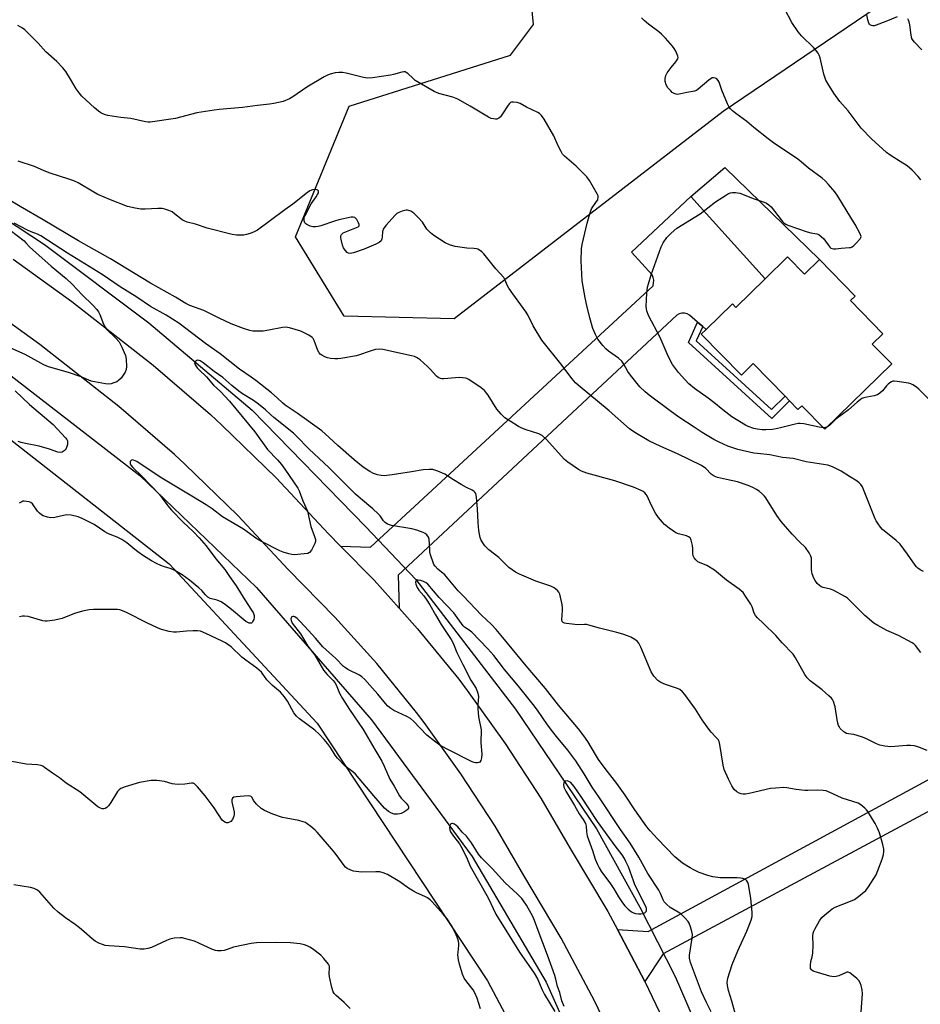
# Model space of a CAD drawing. Units: inches. Extents: x 1273766 to 1279766, y 549450 to 553451.
# Drawn here: x 1275984 to 1276336, y 552009 to 552394 of the extents above; entities that cross this region are included whole.
import ezdxf

# ---------------------------------------------------------------- set-up
doc = ezdxf.new("R2010")
doc.units = ezdxf.units.IN
doc.header["$MEASUREMENT"] = 0
for name, color, linetype in [('BLDG-Footprint', 5, 'Continuous'), ('CULTRL-Pad', 6, 'Continuous'), ('HYDRO-Canal', 164, 'Continuous'), ('HYDRO-Hidden Single Line Stream', 5, 'Continuous'), ('NTRL-Trees', 3, 'Continuous'), ('TRANS-Driveway', 251, 'Continuous'), ('TRANS-Non Street Sidewalk', 7, 'Continuous'), ('TRANS-Road', 130, 'Continuous'), ('Undefined', 1, 'Continuous')]:
    doc.layers.add(name, color=color, linetype=linetype)

msp = doc.modelspace()

# ---------------------------------------------------------------- linework, layer by layer
at = {"layer": 'BLDG-Footprint', "elevation": 516.81}
msp.add_lwpolyline([(1276284.37, 552301.43), (1276290.95, 552294.69), (1276296.81, 552300.42), (1276310.78, 552286.14), (1276308.95, 552284.36), (1276321.59, 552271.43), (1276317.47, 552267.4), (1276325.06, 552259.64), (1276298.92, 552234.08), (1276289.93, 552243.27), (1276288.43, 552241.8), (1276285.15, 552245.16), (1276283.37, 552246.97), (1276270.91, 552259.72), (1276266.31, 552255.22), (1276250.64, 552271.25), (1276252.49, 552273.06), (1276262.78, 552283.12), (1276264.18, 552281.69), (1276275.58, 552292.84)], close=True, dxfattribs=at)
at = {"layer": 'CULTRL-Pad'}
msp.add_lwpolyline([(1276259.82, 552336.49), (1276296.82, 552300.42), (1276290.95, 552294.69), (1276284.37, 552301.43), (1276275.58, 552292.84), (1276246.57, 552325.07)], close=True, dxfattribs=at)
at = {"layer": 'HYDRO-Canal'}
for points in [[(1275356.5, 552369.41), (1275359.9, 552376.53), (1275366.88, 552379.84), (1275394.23, 552382.91), (1275453.48, 552385.2), (1275513.65, 552386.19), (1275597.77, 552386.15), (1275644.76, 552384.08), (1275709.69, 552374.59), (1275775.79, 552355.84), (1275853.2, 552329.48), (1275918.92, 552294.78), (1275978.08, 552257.23), (1276031.16, 552215.94), (1276076.79, 552172.21), (1276121.79, 552120.48), (1276161.12, 552067)], [(1275951.41, 552334.16), (1275993.89, 552306.27), (1276034.69, 552275.66), (1276075.16, 552241.51), (1276119.52, 552195.96)], [(1276139.11, 552175.26), (1276178.06, 552124.57), (1276209.62, 552077.81), (1276226.67, 552047.2)], [(1276161.12, 552067), (1276190.04, 552017.89), (1276213.51, 551965.04), (1276234.42, 551905.36), (1276250.68, 551855.07)], [(1276240.49, 552020.12), (1276257.84, 551979.66), (1276273.65, 551938.63), (1276285.86, 551896.45)]]:
    msp.add_lwpolyline(points, dxfattribs=at)
at = {"layer": 'HYDRO-Hidden Single Line Stream'}
for p, q in [((1276119.52, 552195.96), (1276139.11, 552175.26)), ((1276226.67, 552047.2), (1276240.49, 552020.12))]:
    msp.add_line(p, q, dxfattribs=at)
at = {"layer": 'NTRL-Trees'}
for points in [[(1276363.43, 552429.09), (1276259.23, 552358.35), (1276154.07, 552277.23), (1276111.01, 552278.23), (1276091.98, 552309.28), (1276113.01, 552360.35), (1276176.1, 552380.38), (1276185.12, 552392.4), (1276182.17, 552422.2), (1276176.1, 552450.49), (1276188.46, 552477.61), (1276231.19, 552467.51), (1276267.24, 552481.53), (1276270.71, 552508.14), (1276258.99, 552522.46), (1276226.44, 552535.49), (1276167.85, 552561.53), (1276097.53, 552578.45), (1276063.68, 552582.36), (1276040.24, 552579.76), (1276015.5, 552561.53), (1275992.06, 552543.3), (1275979.04, 552515.95)], [(1275471.13, 551995), (1275471.13, 552057.44), (1275469.12, 552162.19), (1275476.13, 552260.88), (1275476.13, 552301.19), (1275478.55, 552352.81), (1275501.06, 552374.4), (1275600.51, 552368.14), (1275718.55, 552355.26), (1275830.14, 552320.92), (1275963.2, 552243.66), (1276042.61, 552181.43), (1276100.55, 552119.19), (1276167.08, 552018.32), (1276205.71, 551945.36)]]:
    msp.add_lwpolyline(points, dxfattribs=at)
at = {"layer": 'TRANS-Driveway'}
msp.add_lwpolyline([(1276251.19, 552274.19), (1276249.19, 552275.92), (1276246.05, 552278.65), (1276245.12, 552279.14), (1276244.09, 552279.41), (1276243.04, 552279.43), (1276242, 552279.2), (1276241.05, 552278.74), (1276132.21, 552177.01), (1276132.51, 552164.16), (1276122.77, 552175.03), (1276109.62, 552188.36), (1276121.36, 552187.95), (1276231.79, 552290.2), (1276232.08, 552292.34), (1276231.86, 552293.41), (1276231.42, 552294.41), (1276223.37, 552303.38), (1276246.57, 552325.07), (1276275.58, 552292.84), (1276264.18, 552281.69), (1276262.78, 552283.12), (1276252.49, 552273.06)], close=True, dxfattribs=at)
at = {"layer": 'TRANS-Non Street Sidewalk'}
msp.add_lwpolyline([(1276251.19, 552274.19), (1276248.66, 552268.66), (1276278.11, 552241.83), (1276283.37, 552246.97), (1276285.15, 552245.15), (1276278.17, 552238.33), (1276245.58, 552268.03), (1276249.19, 552275.92)], close=True, dxfattribs=at)
at = {"layer": 'TRANS-Road'}
for points in [[(1275981.65, 552300.58), (1276004.66, 552283.97), (1276036.37, 552259.19), (1276058.75, 552239.82), (1276063.25, 552235.7), (1276084.46, 552215.05), (1276104.87, 552193.16), (1276109.62, 552188.36), (1276122.77, 552175.03), (1276132.51, 552164.16), (1276139.76, 552156.06), (1276155.82, 552136.28), (1276159.18, 552131.89), (1276174.04, 552111.2), (1276187.9, 552089.82), (1276199.39, 552070.17), (1276214.12, 552045.43), (1276217.83, 552038.43), (1276228.56, 552018.09), (1276238.43, 551997.33)], [(1276219.26, 551988.75), (1276208.89, 552010.57), (1276195.82, 552035.12), (1276181.3, 552059.5), (1276170.01, 552078.81), (1276156.7, 552099.36), (1276142.3, 552119.38), (1276139.32, 552123.28), (1276123.78, 552142.42), (1276107.46, 552160.64), (1276089.12, 552179.28), (1276069.45, 552200.36), (1276048.82, 552220.43), (1276044.78, 552224.14), (1276023.01, 552242.98), (1275992.09, 552267.15), (1275969.77, 552283.26)]]:
    msp.add_lwpolyline(points, dxfattribs=at)
msp.add_lwpolyline([(1276364.61, 552098.06), (1276360.35, 552095.82), (1276235.73, 552028.89), (1276228.56, 552018.09), (1276217.83, 552038.43), (1276229.87, 552037.63), (1276383.97, 552121.23), (1276406.17, 552133.96), (1276412.64, 552119.49), (1276393.51, 552108.16), (1276397.71, 552097.95), (1276380.41, 552089.36), (1276376.67, 552095.5), (1276375.39, 552096.31), (1276372.62, 552097.55), (1276370.38, 552098.13), (1276367.36, 552098.37)], close=True, dxfattribs=at)
at = {"layer": 'Undefined'}
for points, elevation in [([(1276336.43, 552331.59), (1276335.44, 552332.96), (1276333.08, 552335.33), (1276331.04, 552337.05), (1276328.39, 552338.83), (1276324.42, 552341.22), (1276322.97, 552342.27), (1276317.14, 552347.61), (1276313.14, 552351.83), (1276307.98, 552358.54), (1276304.85, 552362.18), (1276302.46, 552365.56), (1276300.09, 552369.25), (1276299.38, 552370.53), (1276298.58, 552372.91), (1276297.06, 552379.35), (1276296.67, 552380.37), (1276296.28, 552381.1), (1276295.42, 552382.29), (1276294.66, 552383.19), (1276289.86, 552387.88), (1276288.5, 552389.42), (1276286, 552393.12), (1276283.27, 552398.3)], 518), ([(1276298.36, 552234.65), (1276296.77, 552234.85), (1276290.68, 552236.21), (1276289.31, 552236.37), (1276288.46, 552236.32), (1276287.37, 552236.11), (1276282.13, 552234.73), (1276279.88, 552234.23), (1276278.46, 552234), (1276275.86, 552233.84), (1276274.42, 552233.84), (1276272.48, 552234.06), (1276271.11, 552234.38), (1276268.95, 552235.17), (1276267.9, 552235.65), (1276262.57, 552238.97), (1276259.08, 552241.61), (1276255.59, 552244.48), (1276253.26, 552246.28), (1276248.03, 552249.97), (1276245.74, 552251.86), (1276244.15, 552253.5), (1276241.69, 552256.3), (1276239.39, 552259.42), (1276237.63, 552262.67), (1276235.37, 552268.12), (1276234.5, 552270), (1276230.01, 552278.56), (1276229.36, 552280.41), (1276229.18, 552281.22), (1276229.1, 552282.06), (1276229.38, 552287.28), (1276229.6, 552289.59), (1276229.95, 552290.96), (1276231.06, 552294.49), (1276234.93, 552305.38), (1276235.68, 552306.97), (1276237.15, 552309.11), (1276238.81, 552310.77), (1276241.02, 552312.68), (1276250.16, 552318.31), (1276256.14, 552322.96), (1276260.5, 552325.79), (1276261.24, 552326.2), (1276262.03, 552326.48), (1276262.86, 552326.59), (1276264, 552326.61), (1276264.85, 552326.55), (1276265.67, 552326.37), (1276271.24, 552324.15), (1276275.16, 552322.9), (1276276.13, 552322.5), (1276277.09, 552321.86), (1276277.92, 552321.05), (1276281.8, 552315.92), (1276282.35, 552315.25), (1276282.97, 552314.67), (1276283.71, 552314.26), (1276284.52, 552313.93), (1276292.02, 552311.31), (1276293.41, 552310.92), (1276295.85, 552310.44), (1276296.6, 552310.18), (1276297.53, 552309.51), (1276298.56, 552308.47), (1276300.91, 552305.25), (1276301.31, 552304.92), (1276301.8, 552304.72), (1276302.34, 552304.61), (1276303.19, 552304.59), (1276305.3, 552304.87), (1276308.55, 552305.09), (1276309.1, 552305.2), (1276309.6, 552305.42), (1276310.25, 552305.92), (1276311.08, 552306.7), (1276312.77, 552308.58), (1276313, 552309.02), (1276313.07, 552309.49), (1276312.75, 552310.5), (1276310.8, 552314.14), (1276309.05, 552316.85), (1276304.02, 552325.24), (1276302.81, 552326.88), (1276300.4, 552329.78), (1276299.08, 552331.25), (1276297.9, 552332.26), (1276292.6, 552336.16), (1276289.72, 552338.63), (1276288.33, 552339.71), (1276278.91, 552346.1), (1276276.75, 552347.66), (1276271.17, 552352.08), (1276268.5, 552354.38), (1276264.14, 552357.48), (1276262.81, 552358.55), (1276262, 552359.32), (1276261.49, 552359.99), (1276260.85, 552361.32), (1276258.73, 552366.61), (1276257.58, 552369.8), (1276257.2, 552370.51), (1276256.71, 552371.08), (1276256.24, 552371.34), (1276255.45, 552371.5), (1276254.92, 552371.46), (1276254.45, 552371.26), (1276253.57, 552370.63), (1276249.39, 552367.06), (1276248.7, 552366.57), (1276247.94, 552366.22), (1276245.05, 552365.79), (1276242.62, 552365.18), (1276241.29, 552365.02), (1276240.77, 552365.09), (1276240.02, 552365.38), (1276239.31, 552365.82), (1276238.69, 552366.36), (1276237.59, 552367.61), (1276236.91, 552368.76), (1276236.5, 552370.12), (1276236.49, 552371.19), (1276236.79, 552372.45), (1276237.33, 552373.45), (1276238.85, 552375.57), (1276240.69, 552377.72), (1276241.43, 552378.92), (1276241.56, 552379.42), (1276241.52, 552379.92), (1276241.26, 552380.68), (1276240.64, 552381.97), (1276240.07, 552382.97), (1276239.38, 552383.92), (1276236.62, 552387.05), (1276235.12, 552388.61), (1276234.02, 552389.52), (1276230.06, 552392.46), (1276228.28, 552393.95), (1276227.23, 552394.94)], 516), ([(1276327.25, 552395.39), (1276322.83, 552393.5), (1276319, 552392.11), (1276318.18, 552391.89), (1276317.65, 552391.83), (1276317.16, 552391.9), (1276316.74, 552392.11), (1276316.4, 552392.46), (1276316.16, 552392.9), (1276315.77, 552394.21), (1276315.4, 552396.17)], 520), ([(1276336.79, 552382.38), (1276333.97, 552385.45), (1276333.41, 552386.13), (1276332.96, 552386.87), (1276332.61, 552388.22), (1276332.15, 552392.24), (1276331.93, 552393.36), (1276331.65, 552394.09), (1276331.38, 552394.52)], 520), ([(1276336.51, 552146.77), (1276334.41, 552149.46), (1276333.81, 552150.07), (1276333.12, 552150.56), (1276327.78, 552153.45), (1276323.17, 552155.34), (1276319.59, 552157.28), (1276318.12, 552158.2), (1276314.56, 552161.18), (1276308.8, 552167.02), (1276307.74, 552167.99), (1276307.04, 552168.49), (1276302.19, 552171.15), (1276301.11, 552171.53), (1276298.28, 552172.16), (1276297.53, 552172.48), (1276296.84, 552172.91), (1276295.95, 552173.77), (1276295.14, 552174.88), (1276294.62, 552175.88), (1276294.03, 552177.51), (1276293.79, 552178.34), (1276293.66, 552179.18), (1276293.72, 552182.61), (1276293.67, 552183.7), (1276293.48, 552184.48), (1276292.82, 552185.72), (1276291.32, 552187.82), (1276289.02, 552190.02), (1276286.17, 552193), (1276281.91, 552197.94), (1276280.22, 552200.38), (1276275.83, 552207.23), (1276275.32, 552207.9), (1276274.52, 552208.71), (1276273.2, 552209.83), (1276272.26, 552210.48), (1276270.73, 552211.29), (1276268.97, 552212.01), (1276264.76, 552213.48), (1276260.53, 552214.48), (1276256.91, 552215.24), (1276255.61, 552215.69), (1276254.55, 552216.52), (1276252.47, 552218.67), (1276250.66, 552219.9), (1276241.38, 552224.51), (1276234.86, 552227.35), (1276230.11, 552229.55), (1276224.72, 552232.74), (1276222.64, 552234.22), (1276214.6, 552241.28), (1276202.52, 552251.25), (1276201.46, 552252.28), (1276200.11, 552253.84), (1276198.82, 552255.46), (1276196.23, 552259.03), (1276188.28, 552268.97), (1276184.88, 552274.54), (1276182.96, 552278.52), (1276182.23, 552279.8), (1276176.92, 552286.98), (1276175.4, 552289.18), (1276174.91, 552290.11), (1276173.82, 552292.62), (1276173.42, 552293.35), (1276170.39, 552296.83), (1276165.7, 552302.67), (1276164.88, 552303.39), (1276164, 552304.04), (1276163.31, 552304.44), (1276162.82, 552304.61), (1276161.77, 552304.74), (1276159, 552304.84), (1276154.45, 552305.53), (1276152.16, 552306.17), (1276150.57, 552306.91), (1276146.16, 552309.78), (1276144.75, 552310.84), (1276143.38, 552312.3), (1276141.61, 552315), (1276140.12, 552316.76), (1276138.31, 552318.62), (1276137.14, 552319.32), (1276135.87, 552319.71), (1276135.35, 552319.73), (1276134.81, 552319.64), (1276133.74, 552319.32), (1276132.42, 552318.8), (1276131.69, 552318.4), (1276131.05, 552317.85), (1276127.4, 552313.69), (1276126.36, 552312.33), (1276126.13, 552311.83), (1276126.03, 552311.37), (1276125.94, 552309.28), (1276125.81, 552308.48), (1276125.46, 552307.78), (1276124.67, 552307.06), (1276123.4, 552306.4), (1276118.86, 552304.45), (1276114.74, 552303.09), (1276113.36, 552302.85), (1276112.8, 552302.93), (1276112.21, 552303.25), (1276111.46, 552304.07), (1276110.84, 552305.04), (1276110.41, 552306.1), (1276109.95, 552307.78), (1276109.73, 552308.89), (1276109.71, 552309.66), (1276109.95, 552310.23), (1276110.69, 552310.82), (1276112.03, 552311.42), (1276115.94, 552312.92), (1276116.59, 552313.27), (1276116.89, 552313.56), (1276116.97, 552313.73), (1276116.97, 552314.13), (1276116.7, 552314.83), (1276115.97, 552316.03), (1276115.26, 552316.81), (1276114.57, 552317.03), (1276113.76, 552316.97), (1276108.91, 552315.91), (1276107.22, 552315.45), (1276102, 552313.63), (1276100.94, 552313.36), (1276099.87, 552313.2), (1276098.81, 552313.2), (1276097.74, 552313.5), (1276096.48, 552314.09), (1276096.06, 552314.4), (1276095.74, 552314.79), (1276095.47, 552315.52), (1276095.38, 552316.32), (1276095.45, 552316.86), (1276095.75, 552317.67), (1276098.16, 552322.17), (1276100.1, 552324.9), (1276100.68, 552325.85), (1276100.98, 552326.54), (1276101.05, 552326.98), (1276100.9, 552327.39), (1276100.75, 552327.54), (1276100.32, 552327.74), (1276099.52, 552327.82), (1276098.69, 552327.69), (1276097.69, 552327.25), (1276096.72, 552326.66), (1276090.95, 552322.11), (1276087.81, 552319.88), (1276077.13, 552311.91), (1276075.88, 552311.24), (1276074.34, 552310.59), (1276072.94, 552310.18), (1276071.8, 552310), (1276068.97, 552309.93), (1276067.25, 552310.19), (1276057.52, 552312.73), (1276052.9, 552314.21), (1276049.73, 552315.04), (1276048.46, 552315.51), (1276047.74, 552315.91), (1276044.78, 552318.35), (1276043.84, 552319.04), (1276042.59, 552319.64), (1276041.01, 552320.17), (1276039.91, 552320.33), (1276038.22, 552320.38), (1276033.23, 552320.14), (1276031.61, 552320.18), (1276029.41, 552320.52), (1276026.37, 552321.24), (1276019.79, 552323.73), (1276014.78, 552325.89), (1276013.23, 552326.72), (1276007.12, 552330.39), (1276005.42, 552331.24), (1276003.49, 552331.91), (1275996.1, 552334.18), (1275993.8, 552335.12), (1275990.06, 552336.87), (1275983.68, 552338.88)], 512), ([(1276338.92, 552108.43), (1276335.32, 552109.85), (1276333.91, 552110.25), (1276332.44, 552110.39), (1276330.96, 552110.4), (1276324.67, 552109.91), (1276322.39, 552110.14), (1276320.42, 552110.48), (1276319.07, 552110.99), (1276314.89, 552113.11), (1276313.3, 552113.81), (1276310.3, 552114.75), (1276308.19, 552114.98), (1276307.44, 552115.12), (1276306.75, 552115.42), (1276306.31, 552115.72), (1276304.98, 552117.11), (1276304.51, 552117.78), (1276304.27, 552118.28), (1276303.93, 552119.7), (1276302.96, 552125.53), (1276302.28, 552127.67), (1276301.91, 552128.41), (1276301.57, 552128.86), (1276300.52, 552129.88), (1276297.84, 552132.21), (1276293.24, 552135.64), (1276292, 552136.88), (1276291.17, 552138.1), (1276287.46, 552144.74), (1276286.51, 552146.18), (1276282.28, 552150.52), (1276279.81, 552153.38), (1276274.99, 552158.11), (1276272.63, 552160.33), (1276271.84, 552161.19), (1276271.33, 552162.14), (1276270.47, 552164.57), (1276269.99, 552165.62), (1276267.98, 552168.85), (1276266.94, 552170.24), (1276265.41, 552171.52), (1276260.46, 552175.03), (1276255.76, 552178.98), (1276252.78, 552180.81), (1276249.34, 552182.27), (1276248.87, 552182.56), (1276248.47, 552182.94), (1276247.81, 552183.84), (1276247.48, 552184.6), (1276247.35, 552185.44), (1276247.33, 552187.48), (1276247.19, 552188.65), (1276246.73, 552190.63), (1276246.53, 552191.14), (1276246.24, 552191.58), (1276245.62, 552192.03), (1276244.85, 552192.34), (1276241.79, 552193.14), (1276240.72, 552193.55), (1276239.73, 552194.16), (1276238.04, 552195.36), (1276236.22, 552196.85), (1276233.97, 552199.56), (1276232.77, 552201.22), (1276231.04, 552204.49), (1276229.42, 552208), (1276229.11, 552208.5), (1276228.54, 552209.17), (1276227.87, 552209.73), (1276227.13, 552210.16), (1276224.15, 552211.37), (1276216.8, 552213.87), (1276205.94, 552216.88), (1276203.85, 552217.68), (1276202.6, 552218.37), (1276198.51, 552221.21), (1276197.14, 552222.3), (1276190.04, 552230.14), (1276188.44, 552231.66), (1276187.96, 552231.94), (1276187.15, 552232.28), (1276182.14, 552233.84), (1276180.53, 552234.44), (1276179.22, 552235.15), (1276175.89, 552237.17), (1276173.91, 552238.49), (1276172.45, 552239.91), (1276170.72, 552241.89), (1276167.32, 552247.44), (1276165.91, 552249.21), (1276164.6, 552250.32), (1276159.78, 552253.57), (1276159.01, 552253.93), (1276158.45, 552254.08), (1276156.09, 552254.27), (1276154.62, 552254.23), (1276150.07, 552253.74), (1276149.24, 552253.79), (1276148.73, 552253.92), (1276147.78, 552254.36), (1276147.13, 552254.83), (1276144.66, 552257.56), (1276143.62, 552258.59), (1276140.81, 552261.18), (1276139.62, 552262), (1276138.55, 552262.46), (1276137.41, 552262.78), (1276126.17, 552265.26), (1276124.76, 552265.37), (1276123.36, 552265.24), (1276121.99, 552264.86), (1276115.88, 552262.82), (1276109.7, 552261.74), (1276108.53, 552261.6), (1276107.39, 552261.6), (1276105.68, 552261.77), (1276104.56, 552262), (1276103.53, 552262.39), (1276102.3, 552263.03), (1276101.64, 552263.48), (1276101.23, 552263.89), (1276100.71, 552264.91), (1276099.34, 552268.78), (1276098.94, 552269.52), (1276098.59, 552269.93), (1276097.19, 552270.86), (1276094.12, 552272.42), (1276089.71, 552273.74), (1276088.86, 552273.92), (1276087.98, 552274), (1276086.89, 552273.88), (1276081.61, 552272.84), (1276079.35, 552272.48), (1276076.23, 552272.42), (1276075.38, 552272.49), (1276074.24, 552272.7), (1276071.72, 552273.42), (1276066.87, 552275.34), (1276062.16, 552277.5), (1276056.26, 552280.51), (1276050.75, 552282.44), (1276049.18, 552283.26), (1276045.12, 552285.67), (1276035.34, 552291.15), (1276019.71, 552300.65), (1276007.18, 552307.74), (1275993.46, 552315.95), (1275984.4, 552321.15), (1275977.25, 552325.47)], 510), ([(1276313.17, 552006.28), (1276313.7, 552013.34), (1276313.54, 552014.79), (1276313.16, 552016.51), (1276312.78, 552017.54), (1276312.22, 552018.45), (1276311.41, 552019.28), (1276309.41, 552020.99), (1276308.73, 552021.47), (1276308.03, 552021.74), (1276307.52, 552021.7), (1276307.01, 552021.52), (1276304.35, 552020.3), (1276303.31, 552020.04), (1276302.53, 552019.95), (1276301.71, 552020.01), (1276300.88, 552020.2), (1276296.03, 552021.62), (1276294.39, 552022.21), (1276293.73, 552022.62), (1276293.38, 552023.22), (1276293.28, 552024.51), (1276293.41, 552025.88), (1276294.03, 552027.77), (1276294.25, 552029.17), (1276294.39, 552032.34), (1276294.25, 552035.83), (1276294.39, 552036.99), (1276294.63, 552037.83), (1276294.97, 552038.61), (1276296.8, 552041.83), (1276297.8, 552043.12), (1276298.76, 552044.11), (1276301.76, 552046.47), (1276302.99, 552047.13), (1276308.9, 552049.52), (1276310.48, 552050.23), (1276312.12, 552051.36), (1276314.96, 552053.73), (1276316.02, 552055.11), (1276318.98, 552059.87), (1276319.69, 552061.48), (1276321.37, 552065.91), (1276321.83, 552067.71), (1276321.93, 552068.81), (1276321.92, 552069.91), (1276321.58, 552071.63), (1276320.35, 552076.19), (1276319.54, 552078.11), (1276318.55, 552079.91), (1276315.69, 552084.61), (1276315.17, 552085.3), (1276314.55, 552085.94), (1276312.94, 552087.25), (1276311.91, 552087.81), (1276305.66, 552089.86), (1276300.32, 552092.33), (1276299.39, 552092.62), (1276298.3, 552092.81), (1276296.1, 552092.99), (1276292.28, 552092.8), (1276291.11, 552092.83), (1276287.69, 552093.23), (1276284.01, 552093.89), (1276282.86, 552093.96), (1276279.66, 552093.75), (1276277.63, 552093.52), (1276269.34, 552091.66), (1276267.9, 552091.4), (1276267.03, 552091.38), (1276266.19, 552091.51), (1276265.43, 552091.79), (1276264.52, 552092.34), (1276263.51, 552093.24), (1276262.56, 552094.65), (1276261.28, 552097.22), (1276259.58, 552101.03), (1276259.17, 552102.72), (1276257.9, 552110.81), (1276257.61, 552111.92), (1276257.21, 552112.7), (1276256.5, 552113.57), (1276254.53, 552115.62), (1276253.62, 552116.79), (1276251.02, 552120.41), (1276248.41, 552124.57), (1276244.23, 552130.33), (1276243.29, 552131.45), (1276242.28, 552132.25), (1276241.31, 552132.75), (1276236.6, 552134.22), (1276234.77, 552134.97), (1276233.68, 552135.83), (1276232.14, 552137.5), (1276231.65, 552138.18), (1276231.11, 552139.22), (1276227.07, 552148.81), (1276226.25, 552150.36), (1276225.56, 552151.24), (1276224.65, 552151.9), (1276223.1, 552152.72), (1276221.79, 552153.31), (1276219.99, 552153.96), (1276217.65, 552154.64), (1276210.87, 552156.29), (1276206.63, 552157.52), (1276205.78, 552157.7), (1276204.97, 552157.76), (1276202.44, 552157.63), (1276201.27, 552157.68), (1276198.01, 552158.08), (1276197.18, 552158.26), (1276196.7, 552158.46), (1276196.29, 552158.9), (1276196.14, 552159.57), (1276196.39, 552163.24), (1276196.36, 552164.36), (1276196.21, 552165.52), (1276195.29, 552169.57), (1276194.94, 552170.35), (1276194.42, 552170.96), (1276193.11, 552172.01), (1276191.89, 552172.73), (1276185.98, 552174.7), (1276179.55, 552177.39), (1276178.01, 552178.18), (1276175.4, 552180.02), (1276171.46, 552183.91), (1276167.64, 552186.96), (1276165.99, 552188.52), (1276165.19, 552189.69), (1276164.53, 552190.93), (1276164.24, 552191.71), (1276163.91, 552193.05), (1276163.69, 552194.45), (1276163.4, 552197.58), (1276163.19, 552202.92), (1276162.77, 552207.53), (1276162.5, 552208.89), (1276162.14, 552209.52), (1276161.77, 552209.86), (1276161.04, 552210.29), (1276158.91, 552211.29), (1276156.82, 552212.47), (1276153.75, 552214.32), (1276150.45, 552216.53), (1276147.72, 552217.67), (1276145.75, 552218.27), (1276144.3, 552218.33), (1276141.96, 552218.16), (1276137.39, 552217.48), (1276129.83, 552216.21), (1276126.68, 552215.87), (1276125.54, 552215.92), (1276124.14, 552216.26), (1276122.48, 552216.82), (1276121.06, 552217.54), (1276118.54, 552219.27), (1276114.94, 552222.14), (1276108.53, 552227.74), (1276103.66, 552232.27), (1276102.32, 552233.43), (1276092.63, 552240.33), (1276087.98, 552243.5), (1276087, 552244.34), (1276084.87, 552246.39), (1276082.64, 552248.33), (1276076.5, 552253.15), (1276074.67, 552254.5), (1276070.09, 552257.62), (1276062.56, 552263.6), (1276056.82, 552267.58), (1276046.45, 552275.51), (1276041.46, 552278.62), (1276035.42, 552282.02), (1276030.06, 552285.74), (1276023.56, 552289.82), (1276016.47, 552294.53), (1276002.87, 552302.99), (1275992.52, 552309.74), (1275991.17, 552310.4), (1275988.68, 552311.32), (1275987.35, 552311.89), (1275982.12, 552314.71)], 508), ([(1275980.51, 552311.93), (1275985.92, 552307.76), (1275986.68, 552307.01), (1275988.07, 552305.38), (1275989.31, 552304.2), (1275996.54, 552297.9), (1276002.38, 552293.04), (1276004.76, 552290.79), (1276008.67, 552286.57), (1276012.82, 552282.65), (1276014.39, 552280.91), (1276015.04, 552279.96), (1276015.51, 552278.92), (1276016.96, 552275.16), (1276017.61, 552273.95), (1276018.35, 552273.1), (1276021.81, 552269.73), (1276023.1, 552268.24), (1276024.2, 552266.15), (1276025.62, 552262.88), (1276025.86, 552261.46), (1276025.96, 552258.58), (1276025.88, 552257.46), (1276025.47, 552256.44), (1276023.84, 552254.1), (1276022.88, 552253.08), (1276022.15, 552252.64), (1276021.07, 552252.19), (1276019.97, 552251.82), (1276019.13, 552251.66), (1276017.71, 552251.77), (1276013.47, 552252.57), (1276012.14, 552252.91), (1276008.21, 552254.55), (1276003.28, 552256.23), (1275995.51, 552258.45), (1275993.66, 552259.3), (1275986.32, 552263.24), (1275980.8, 552265.82)], 508), ([(1276265.46, 552000), (1276262.64, 552010.44), (1276261.27, 552014.58), (1276260.83, 552016.53), (1276260.75, 552017.68), (1276260.84, 552018.55), (1276261.04, 552019.39), (1276262.7, 552024.71), (1276264.95, 552030.09), (1276268.38, 552037.8), (1276270.11, 552042.12), (1276270.52, 552043.49), (1276270.54, 552045.03), (1276269.97, 552050.65), (1276269.03, 552055.98), (1276268.81, 552056.83), (1276268.43, 552057.54), (1276268.08, 552057.89), (1276267.66, 552058.16), (1276266.92, 552058.41), (1276266.12, 552058.56), (1276264.68, 552058.64), (1276259.72, 552058.59), (1276257.98, 552058.64), (1276255.17, 552059), (1276253.2, 552059.54), (1276249.87, 552060.77), (1276247.77, 552061.77), (1276246.25, 552062.6), (1276243.29, 552064.39), (1276240.36, 552066.89), (1276233.54, 552073.88), (1276230.71, 552076.97), (1276229.41, 552078.55), (1276224.72, 552085.21), (1276220.89, 552090.92), (1276217.63, 552095.58), (1276213.1, 552101.43), (1276210.52, 552104.92), (1276209.3, 552106.84), (1276206.26, 552111.98), (1276204.76, 552114.14), (1276202.64, 552116.93), (1276194.85, 552126.23), (1276189.7, 552132.75), (1276182.17, 552141.5), (1276173.13, 552152.65), (1276170.52, 552155.74), (1276168.63, 552157.7), (1276164.68, 552161.33), (1276157.6, 552168.88), (1276155.6, 552170.9), (1276150.45, 552177.09), (1276147.7, 552179.38), (1276146.6, 552180.57), (1276146.15, 552181.23), (1276145.79, 552181.98), (1276144.86, 552185.01), (1276144.59, 552186.13), (1276144.48, 552187), (1276144.34, 552191.09), (1276144.08, 552191.87), (1276143.39, 552192.75), (1276142.74, 552193.32), (1276141.99, 552193.75), (1276139.48, 552194.62), (1276137.46, 552195.1), (1276129.54, 552196.47), (1276127.97, 552197), (1276127.05, 552197.54), (1276126.46, 552198.2), (1276125.15, 552200.2), (1276124.37, 552201.04), (1276122.24, 552202.96), (1276117.43, 552207.01), (1276115.52, 552208.71), (1276105.03, 552219.08), (1276097.4, 552226.32), (1276092.32, 552231.5), (1276091.23, 552232.51), (1276083.54, 552238.71), (1276082.25, 552239.84), (1276080.34, 552241.68), (1276077.54, 552243.94), (1276075.57, 552245.29), (1276071.36, 552247.91), (1276069.93, 552248.94), (1276067.14, 552251.18), (1276063.66, 552254.27), (1276060.22, 552256.7), (1276056, 552260.07), (1276054.81, 552260.8), (1276054.35, 552260.96), (1276053.9, 552261.02), (1276053.46, 552260.92), (1276053.07, 552260.71), (1276052.76, 552260.43), (1276052.59, 552260.1), (1276052.64, 552259.69), (1276052.84, 552259.24), (1276053.64, 552258.11), (1276054.4, 552257.25), (1276057.22, 552254.55), (1276059.94, 552251.33), (1276062.67, 552248.8), (1276066.3, 552245.02), (1276076.18, 552233.08), (1276081.11, 552226.19), (1276084.99, 552222.16), (1276086.59, 552220.25), (1276087.9, 552218.48), (1276092.99, 552211.07), (1276093.51, 552210.05), (1276094.96, 552206.06), (1276096.69, 552202.06), (1276098.08, 552196), (1276099.48, 552192.09), (1276099.79, 552190.99), (1276099.85, 552190.19), (1276099.63, 552189.39), (1276098.24, 552186.79), (1276097.55, 552185.92), (1276096.86, 552185.54), (1276095.48, 552185.3), (1276091.7, 552185.01), (1276090.56, 552185.07), (1276089.44, 552185.33), (1276087.24, 552186.02), (1276085.89, 552186.58), (1276079.05, 552190.03), (1276076.92, 552191.25), (1276071.69, 552194.95), (1276063.48, 552199.84), (1276059.47, 552202.9), (1276057.11, 552204.49), (1276049.52, 552209.01), (1276039.08, 552215.39), (1276030, 552221.43), (1276028.77, 552221.98), (1276028.32, 552222.06), (1276027.92, 552222.01), (1276027.61, 552221.77), (1276027.4, 552221.4), (1276027.37, 552220.74), (1276027.71, 552220.04), (1276028.41, 552219.14), (1276031.96, 552215.75), (1276038.82, 552208.52), (1276039.94, 552207.15), (1276042.09, 552204.09), (1276043.51, 552202.44), (1276048.18, 552197.67), (1276052.23, 552193.99), (1276054.43, 552191.65), (1276057.06, 552188.47), (1276060.88, 552183.35), (1276064.39, 552179.18), (1276066.2, 552176.46), (1276068.86, 552172.85), (1276072.17, 552167.38), (1276074.88, 552163.35), (1276075.46, 552162.39), (1276075.9, 552161.21), (1276075.9, 552160.45), (1276075.71, 552159.68), (1276075.41, 552158.96), (1276075.16, 552158.55), (1276074.85, 552158.28), (1276074.41, 552158.19), (1276073.9, 552158.27), (1276073.38, 552158.44), (1276072.66, 552158.86), (1276067.05, 552163.64), (1276064.69, 552165.44), (1276062.97, 552166.53), (1276061.44, 552167.28), (1276058.73, 552167.92), (1276057.82, 552168.41), (1276056.86, 552169.26), (1276055.36, 552171.04), (1276054.28, 552172.07), (1276050.56, 552175.1), (1276047.73, 552177.11), (1276045.54, 552178.44), (1276044.05, 552179.2), (1276043.11, 552179.59), (1276040.8, 552180.26), (1276039.44, 552180.74), (1276037.71, 552181.57), (1276035.76, 552182.66), (1276032.6, 552184.57), (1276030.39, 552186.08), (1276029.22, 552186.98), (1276026.09, 552189.69), (1276024.2, 552191.02), (1276022.33, 552191.89), (1276019.66, 552192.86), (1276018.72, 552193.27), (1276017.55, 552193.96), (1276013.35, 552196.77), (1276008.69, 552199.13), (1276007.1, 552199.78), (1276004.35, 552200.41), (1276002.69, 552200.59), (1276001.3, 552200.38), (1275997.98, 552199.55), (1275996.46, 552199.41), (1275995.09, 552199.66), (1275993.44, 552200.21), (1275992.71, 552200.58), (1275991.94, 552201.2), (1275991.22, 552202.07), (1275989.23, 552204.86), (1275988.63, 552205.39), (1275987.91, 552205.68), (1275986.85, 552205.88), (1275986.04, 552205.93), (1275985.52, 552205.89), (1275985.02, 552205.74), (1275984.06, 552205.13)], 506), ([(1276340.59, 552244.73), (1276335.69, 552249.76), (1276334.76, 552250.48), (1276333.28, 552251.41), (1276332.5, 552251.78), (1276331.65, 552252.03), (1276327.22, 552252.8), (1276326.05, 552252.89), (1276325.51, 552252.83), (1276325.02, 552252.65), (1276324.31, 552252.23), (1276323.66, 552251.71), (1276323.07, 552251.11), (1276321.5, 552249.12), (1276320.43, 552248.19), (1276319.5, 552247.57), (1276318.99, 552247.34), (1276318.17, 552247.12), (1276315.33, 552246.63), (1276314.22, 552246.36), (1276313.44, 552246.03), (1276312.74, 552245.58), (1276311.62, 552244.71), (1276308.16, 552241.6), (1276303.2, 552237.98), (1276300.71, 552235.6), (1276299.76, 552234.91)], 516), ([(1275982.43, 552249.07), (1275988.12, 552243.79), (1275995.67, 552237.42), (1275997.33, 552235.9), (1276002.14, 552230.73), (1276002.64, 552230.01), (1276002.87, 552229.5), (1276002.96, 552228.96), (1276002.88, 552228.13), (1276002.67, 552227.29), (1276002.35, 552226.49), (1276002.05, 552226.04), (1276001.67, 552225.66), (1276001.25, 552225.35), (1276000.79, 552225.13), (1276000, 552225.04), (1275999.19, 552225.14), (1275995.91, 552226.3), (1275991.9, 552227.51), (1275986.44, 552228.48), (1275984.78, 552228.87), (1275983.7, 552229.24)], 508), ([(1276299.76, 552234.91), (1276299.23, 552234.72), (1276298.36, 552234.65)], 516), ([(1276254.54, 552006.26), (1276252.68, 552009.91), (1276250.73, 552014.09), (1276246.39, 552025.52), (1276246.05, 552027.26), (1276246.04, 552028.4), (1276247.07, 552035.03), (1276247.17, 552036.48), (1276246.96, 552037.6), (1276246.37, 552039.53), (1276245.87, 552040.88), (1276245.45, 552041.62), (1276244.29, 552042.92), (1276242.59, 552044.51), (1276241.66, 552045.16), (1276238.5, 552047.02), (1276237.04, 552048.29), (1276236.14, 552049.32), (1276235.73, 552050.07), (1276234.73, 552052.51), (1276234.08, 552053.84), (1276229.76, 552060.4), (1276226.28, 552066.68), (1276222.83, 552072.22), (1276219.08, 552077.61), (1276210.9, 552089.97), (1276208.03, 552094.07), (1276204.91, 552099.26), (1276201.55, 552104.35), (1276198.44, 552108.61), (1276194.05, 552113.86), (1276192.56, 552115.76), (1276190.52, 552118.52), (1276186.56, 552124.27), (1276184.99, 552126.38), (1276179.13, 552133.6), (1276173.68, 552140.13), (1276169.49, 552145.58), (1276167.22, 552148.2), (1276160.96, 552154.73), (1276159.95, 552155.52), (1276158.12, 552156.62), (1276157.53, 552157.17), (1276153.87, 552162.28), (1276148.15, 552168.32), (1276143.71, 552173.48), (1276143.06, 552174.02), (1276142.09, 552174.55), (1276141.03, 552174.9), (1276139.99, 552175.08), (1276139.63, 552175.06), (1276139.33, 552174.93), (1276139.09, 552174.66), (1276138.96, 552174.25), (1276139.01, 552173.5), (1276139.56, 552172.16), (1276140.21, 552171.17), (1276142.18, 552168.96), (1276143.42, 552167.28), (1276144.59, 552165.37), (1276146.7, 552161.55), (1276148.94, 552157.77), (1276152.88, 552151.91), (1276153.6, 552150.47), (1276155.15, 552146.8), (1276157.47, 552142.05), (1276160.59, 552136.01), (1276162.59, 552132.68), (1276163.3, 552130.92), (1276163.56, 552129.59), (1276163.27, 552126.4), (1276163.3, 552124.91), (1276163.58, 552121.64), (1276164.56, 552116.53), (1276164.5, 552111.4), (1276164.82, 552107.03), (1276164.69, 552105.59), (1276164.45, 552104.52), (1276164.08, 552103.91), (1276163.7, 552103.72), (1276163.22, 552103.63), (1276162.44, 552103.64), (1276161.92, 552103.73), (1276161.09, 552104.03), (1276151.05, 552109.16), (1276148.46, 552110.58), (1276146.32, 552112.08), (1276143.36, 552114.38), (1276138.16, 552119.88), (1276136.94, 552121), (1276135.55, 552121.79), (1276130.47, 552124.13), (1276129.25, 552124.89), (1276128.17, 552125.81), (1276127.16, 552126.8), (1276124.24, 552130.47), (1276121.1, 552134.05), (1276119.08, 552136.24), (1276117.96, 552137.22), (1276116.99, 552137.89), (1276112.53, 552140.13), (1276111.53, 552140.72), (1276110.83, 552141.24), (1276107.75, 552144.44), (1276102.75, 552149), (1276099.9, 552152.38), (1276097.08, 552155.32), (1276093.89, 552158.87), (1276092.63, 552160.12), (1276091.76, 552160.73), (1276091.35, 552160.87), (1276090.97, 552160.9), (1276090.63, 552160.76), (1276090.49, 552160.61), (1276090.23, 552159.98), (1276090.29, 552159.22), (1276090.79, 552158.18), (1276093.99, 552154.08), (1276096.9, 552149.29), (1276099.53, 552145.67), (1276103.04, 552139.91), (1276104.46, 552138.11), (1276106.73, 552135.88), (1276107.44, 552135.04), (1276107.95, 552134.07), (1276109.26, 552130.9), (1276110.34, 552128.8), (1276113.15, 552124.47), (1276118.48, 552116.7), (1276123, 552108.83), (1276125.74, 552104.24), (1276126.73, 552102.29), (1276128.91, 552097.24), (1276130.63, 552094.51), (1276132.72, 552090.69), (1276133.37, 552089.75), (1276135.29, 552087.82), (1276136.06, 552086.8), (1276136.21, 552086.37), (1276136.19, 552085.89), (1276135.93, 552085.5), (1276135.54, 552085.15), (1276134.33, 552084.37), (1276133.29, 552083.84), (1276132.75, 552083.65), (1276131.93, 552083.54), (1276130.55, 552083.59), (1276129.5, 552083.88), (1276128.33, 552084.62), (1276126.83, 552085.9), (1276122.62, 552090.68), (1276115.44, 552099.22), (1276114.5, 552100.09), (1276111.39, 552102.35), (1276108.44, 552105.45), (1276107.55, 552106.56), (1276105.65, 552109.64), (1276104.52, 552111.21), (1276103.29, 552112.73), (1276101.33, 552114.88), (1276099.63, 552116.46), (1276093.66, 552120.78), (1276092.39, 552121.9), (1276091.44, 552123.16), (1276088.86, 552127.76), (1276087.71, 552129.46), (1276086.14, 552131.19), (1276083.02, 552133.88), (1276081.98, 552134.88), (1276080.88, 552136.14), (1276078.68, 552139.04), (1276076.89, 552140.62), (1276072.64, 552143.72), (1276071.07, 552144.95), (1276066.84, 552148.92), (1276065.59, 552149.95), (1276064.7, 552150.53), (1276063.41, 552151.19), (1276056.97, 552154.25), (1276054.88, 552155.07), (1276053.77, 552155.21), (1276052.05, 552155.19), (1276049.46, 552155.06), (1276045.5, 552154.68), (1276044.37, 552154.66), (1276042.71, 552154.95), (1276039.7, 552155.74), (1276038.12, 552156.39), (1276034.23, 552158.24), (1276025.94, 552162.43), (1276024.4, 552163.09), (1276023.34, 552163.41), (1276022.48, 552163.52), (1276021.03, 552163.55), (1276013.12, 552163.57), (1276011.38, 552163.46), (1276008.81, 552162.89), (1276005.7, 552162.08), (1276000.8, 552160.12), (1275999.69, 552159.75), (1275997.95, 552159.41), (1275995.01, 552159.03), (1275994.14, 552159.02), (1275993.3, 552159.17), (1275987.49, 552160.85), (1275986.16, 552161.02), (1275985.31, 552160.96), (1275984.16, 552160.7)], 504), ([(1276164.32, 552007.36), (1276162.98, 552011.64), (1276162.09, 552013.69), (1276161.43, 552014.9), (1276160.48, 552016.2), (1276158.62, 552018.45), (1276158, 552019.44), (1276157.37, 552021.04), (1276156.09, 552024.9), (1276155.72, 552026.56), (1276155.51, 552028.51), (1276155.57, 552029.64), (1276155.91, 552032.17), (1276155.92, 552033), (1276155.77, 552033.83), (1276155.25, 552035.47), (1276154.5, 552037.33), (1276152.99, 552040.04), (1276151.27, 552042.6), (1276149.78, 552044.44), (1276145.43, 552049.22), (1276144.62, 552049.99), (1276143.58, 552050.82), (1276142.62, 552051.38), (1276139.38, 552052.73), (1276138.1, 552053.39), (1276136.16, 552054.62), (1276132.79, 552057.11), (1276127.93, 552059.96), (1276126.34, 552060.62), (1276124.95, 552060.97), (1276123.48, 552061.02), (1276117.84, 552060.9), (1276115.76, 552061.07), (1276114.67, 552061.3), (1276113.62, 552061.63), (1276112.23, 552062.36), (1276111.61, 552062.84), (1276111.03, 552063.48), (1276107.98, 552067.78), (1276106.93, 552069.12), (1276100.55, 552076.47), (1276099.73, 552077.29), (1276097.97, 552078.77), (1276096.62, 552079.82), (1276095.91, 552080.26), (1276095.08, 552080.58), (1276093.35, 552081.03), (1276088.35, 552081.95), (1276086.94, 552082.3), (1276083.2, 552083.59), (1276079.92, 552084.97), (1276078.67, 552085.71), (1276076.77, 552087.52), (1276075.65, 552088.83), (1276075.04, 552090.07), (1276074.75, 552090.45), (1276074.34, 552090.63), (1276073.55, 552090.69), (1276068.78, 552090.37), (1276067.97, 552090.2), (1276067.41, 552089.82), (1276067.16, 552089.2), (1276067.14, 552088.41), (1276068, 552084.31), (1276068.04, 552083.48), (1276067.91, 552082.74), (1276067.35, 552081.52), (1276066.7, 552080.71), (1276066.29, 552080.43), (1276065.6, 552080.2), (1276065.12, 552080.18), (1276064.64, 552080.28), (1276063.98, 552080.64), (1276063.39, 552081.25), (1276060.27, 552085.99), (1276056.73, 552090.7), (1276053.74, 552094.25), (1276052.53, 552095.4), (1276052.1, 552095.61), (1276051.43, 552095.69), (1276048.73, 552095.31), (1276046.36, 552095.21), (1276044.89, 552095.24), (1276043.77, 552095.46), (1276040.77, 552096.38), (1276037.9, 552096.71), (1276036.75, 552096.76), (1276035.61, 552096.69), (1276031.09, 552095.99), (1276025.4, 552094.18), (1276023.75, 552093.54), (1276023.07, 552093.05), (1276022.52, 552092.39), (1276019.87, 552088.08), (1276019, 552086.87), (1276018.24, 552086.18), (1276017.6, 552085.8), (1276017.1, 552085.64), (1276016.43, 552085.63), (1276015.78, 552085.85), (1276014.83, 552086.45), (1276009.33, 552091), (1276007.72, 552092.25), (1276002.37, 552095.69), (1275999.75, 552097.73), (1275997.01, 552099.56), (1275993.98, 552101.83), (1275993.27, 552102.26), (1275992.57, 552102.56), (1275991.23, 552102.85), (1275986.81, 552103.16), (1275981.1, 552104.09)], 502), ([(1276158.85, 552074.91), (1276157.13, 552076.54), (1276155.42, 552078.53), (1276154.8, 552079.15), (1276154.12, 552079.64), (1276153.46, 552079.95), (1276153.08, 552079.96), (1276152.8, 552079.74), (1276152.41, 552078.92), (1276152.27, 552078.17), (1276152.37, 552077.41), (1276152.68, 552076.66), (1276153.78, 552074.97), (1276156.14, 552071.97), (1276156.71, 552071.07), (1276158.81, 552066.78), (1276160.31, 552063.16), (1276167.29, 552050.83), (1276170.33, 552044.45), (1276179.62, 552029.58), (1276185.36, 552021.38), (1276186.61, 552019.17), (1276188.46, 552014.88), (1276189.36, 552013.06), (1276193.43, 552006.43)], 502), ([(1276197.04, 552008.34), (1276196.17, 552010.51), (1276195.32, 552013.78), (1276194.42, 552016.1), (1276193.76, 552019.07), (1276193.33, 552020.48), (1276190.5, 552028.46), (1276186.82, 552038.06), (1276185.44, 552041.91), (1276184.9, 552043.23), (1276184.13, 552044.74), (1276182.3, 552047.96), (1276181.2, 552049.67), (1276180.51, 552050.59), (1276178.72, 552052.45), (1276173.99, 552056.66), (1276168.85, 552062.27), (1276164.69, 552066.43), (1276163.56, 552067.86), (1276160.8, 552072.28), (1276158.85, 552074.91)], 502), ([(1276113.44, 552007.5), (1276111.02, 552009.96), (1276107.87, 552012.61), (1276107.21, 552013.42), (1276106.81, 552014.09), (1276106.28, 552015.72), (1276105.28, 552019.94), (1276105.18, 552021.06), (1276105.35, 552023.49), (1276105.26, 552024.09), (1276104.9, 552024.84), (1276103.11, 552027.15), (1276101.88, 552028.4), (1276098.62, 552030.89), (1276097.62, 552031.51), (1276096.57, 552032.02), (1276095.5, 552032.41), (1276093.87, 552032.79), (1276090.12, 552033.26), (1276084.78, 552033.41), (1276076.73, 552033.17), (1276074.69, 552032.91), (1276067.83, 552031.51), (1276066.72, 552031.19), (1276064.96, 552030.48), (1276064.17, 552030.25), (1276063.03, 552030.13), (1276061.59, 552030.13), (1276060.74, 552030.23), (1276059.62, 552030.61), (1276054.2, 552033.16), (1276052.55, 552033.84), (1276048.67, 552034.99), (1276047.82, 552035.17), (1276046.96, 552035.22), (1276044.64, 552035.03), (1276042.94, 552034.68), (1276041.59, 552034.13), (1276035.72, 552031.42), (1276034.33, 552030.98), (1276032.9, 552030.74), (1276031.31, 552030.8), (1276025.21, 552031.62), (1276019.08, 552032.01), (1276017.64, 552032.2), (1276016.55, 552032.53), (1276015.21, 552033.05), (1276013.7, 552033.84), (1276012.58, 552034.75), (1276009.32, 552037.69), (1276007.55, 552039.14), (1276005.97, 552040.35), (1276002.2, 552043.01), (1275999.27, 552045.28), (1275997.6, 552046.84), (1275992.05, 552053.05), (1275991.22, 552053.78), (1275989.91, 552054.45), (1275988.52, 552054.93), (1275981.9, 552055.91)], 500)]:
    msp.add_lwpolyline(points, dxfattribs=dict(at, elevation=elevation))
at = {"layer": 'Undefined', "elevation": 502}
msp.add_lwpolyline([(1276198.16, 552096.59), (1276197.52, 552096.42), (1276197.16, 552096.16), (1276196.89, 552095.81), (1276196.76, 552095.15), (1276196.95, 552094.15), (1276197.73, 552092.58), (1276201.14, 552086.97), (1276202.94, 552083.66), (1276204.5, 552081.43), (1276205.32, 552079.93), (1276205.64, 552078.88), (1276205.74, 552076.63), (1276206.07, 552075.09), (1276208.07, 552069.28), (1276209.13, 552065.93), (1276210.01, 552063.8), (1276210.67, 552062.51), (1276211.67, 552061.03), (1276214.93, 552056.72), (1276216.5, 552054.29), (1276218.34, 552051.2), (1276219.9, 552048.86), (1276220.79, 552047.73), (1276222.03, 552046.42), (1276222.68, 552045.82), (1276223.38, 552045.31), (1276224.11, 552044.96), (1276224.94, 552044.72), (1276226.14, 552044.57), (1276227.02, 552044.61), (1276227.86, 552044.74), (1276228.61, 552045.02), (1276229.06, 552045.48), (1276229.22, 552045.91), (1276229.19, 552046.71), (1276228.96, 552047.48), (1276224.72, 552055.91), (1276224.11, 552057.42), (1276222.13, 552062.95), (1276221.2, 552065.02), (1276220.56, 552066.25), (1276219.69, 552067.58), (1276216.97, 552071.17), (1276210.05, 552080.67), (1276203.83, 552090.23), (1276200.94, 552094.33), (1276200.21, 552095.27), (1276199.59, 552095.89), (1276198.89, 552096.37)], close=True, dxfattribs=at)
at = {"layer": 'Undefined'}
msp.add_polyline3d([(1276337.45, 552178.41, 514), (1276336.22, 552179.1, 514), (1276335.31, 552179.75, 514), (1276334.75, 552180.28, 514), (1276334.21, 552180.94, 514), (1276331.27, 552185.19, 514), (1276328.35, 552189.11, 514), (1276326.85, 552190.53, 514), (1276321.5, 552194.93, 514), (1276320.74, 552195.74, 514), (1276319.75, 552197.1, 514), (1276318.99, 552198.29, 514), (1276318.62, 552199.04, 514), (1276314.1, 552210.46, 514), (1276313.6, 552211.53, 514), (1276313, 552212.42, 514), (1276312.28, 552213.18, 514), (1276311.61, 552213.71, 514), (1276308.54, 552215.56, 514), (1276305.34, 552217.64, 514), (1276304.06, 552218.35, 514), (1276301.96, 552219.34, 514), (1276300.89, 552219.77, 514), (1276300.05, 552219.99, 514), (1276291.69, 552221.37, 514), (1276286.54, 552222.63, 514), (1276282.41, 552223.01, 514), (1276277.39, 552224.04, 514), (1276272.6, 552224.55, 514), (1276271.18, 552224.78, 514), (1276264.88, 552226.17, 514), (1276260.95, 552227.5, 514), (1276257.57, 552229.05, 514), (1276255.52, 552230.09, 514), (1276251.04, 552232.77, 514), (1276247.85, 552234.83, 514), (1276241.86, 552238.81, 514), (1276238.49, 552241.21, 514), (1276230.29, 552247.37, 514), (1276228.7, 552248.66, 514), (1276226.61, 552250.66, 514), (1276222.98, 552255.22, 514), (1276221.98, 552256.64, 514), (1276220.32, 552259.56, 514), (1276219.54, 552260.66, 514), (1276218.25, 552261.84, 514), (1276214.4, 552264.56, 514), (1276213.28, 552265.49, 514), (1276212.12, 552266.78, 514), (1276210.23, 552269.31, 514), (1276209.25, 552271.1, 514), (1276208.22, 552273.52, 514), (1276207.02, 552277.64, 514), (1276205.85, 552282.4, 514), (1276205.19, 552285.45, 514), (1276204.12, 552292.1, 514), (1276203.66, 552299.95, 514), (1276203.83, 552304.59, 514), (1276204.14, 552306.32, 514), (1276206.09, 552314.72, 514), (1276207.05, 552318.34, 514), (1276207.4, 552319.43, 514), (1276207.75, 552320.2, 514), (1276209.74, 552323.07, 514), (1276210.15, 552323.81, 514), (1276210.37, 552324.82, 514), (1276210.3, 552325.35, 514), (1276210.11, 552325.88, 514), (1276206.96, 552331.33, 514), (1276205.94, 552332.79, 514), (1276201.67, 552336.95, 514), (1276197.21, 552340.83, 514), (1276196.44, 552341.7, 514), (1276195.84, 552342.72, 514), (1276194.76, 552344.85, 514), (1276192.98, 552348.85, 514), (1276189.18, 552355.31, 514), (1276188.19, 552356.8, 514), (1276187.44, 552357.53, 514), (1276186.75, 552357.98, 514), (1276182.31, 552360.05, 514), (1276179.84, 552361.45, 514), (1276178.72, 552361.8, 514), (1276177.28, 552362.04, 514), (1276176.48, 552362.01, 514), (1276176.03, 552361.82, 514), (1276175.66, 552361.47, 514), (1276175.15, 552360.81, 514), (1276172.98, 552357.35, 514), (1276172.1, 552356.21, 514), (1276171.48, 552355.7, 514), (1276170.77, 552355.38, 514), (1276170.23, 552355.32, 514), (1276169.39, 552355.4, 514), (1276168.56, 552355.62, 514), (1276167.49, 552356.14, 514), (1276160.35, 552360.46, 514), (1276155.48, 552363.16, 514), (1276153.47, 552363.91, 514), (1276148.06, 552365.39, 514), (1276147.16, 552365.73, 514), (1276146.17, 552366.21, 514), (1276138.86, 552370.47, 514), (1276137.96, 552371.21, 514), (1276135.95, 552373.18, 514), (1276135.32, 552373.63, 514), (1276134.88, 552373.82, 514), (1276134.37, 552373.86, 514), (1276133.56, 552373.73, 514), (1276130.32, 552372.77, 514), (1276129.19, 552372.52, 514), (1276122.08, 552371.52, 514), (1276120.3, 552371.37, 514), (1276119.41, 552371.44, 514), (1276118.56, 552371.6, 514), (1276111.82, 552373.36, 514), (1276110.38, 552373.55, 514), (1276108.93, 552373.6, 514), (1276107.54, 552373.42, 514), (1276105.63, 552372.97, 514), (1276104.57, 552372.54, 514), (1276103.27, 552371.88, 514), (1276096.44, 552367.78, 514), (1276090.98, 552364, 514), (1276089.74, 552363.26, 514), (1276087.15, 552362.26, 514), (1276083.55, 552361.43, 514), (1276081.82, 552361.17, 514), (1276077.2, 552360.71, 514), (1276071.3, 552359.92, 514), (1276062.26, 552359.15, 514), (1276060.22, 552358.91, 514), (1276053.5, 552357.78, 514), (1276045.14, 552355.62, 514), (1276035.24, 552354.14, 514), (1276034.42, 552354.13, 514), (1276033.39, 552354.26, 514), (1276027.68, 552355.54, 514), (1276023.7, 552355.92, 514), (1276018.68, 552356.78, 514), (1276017.82, 552357.02, 514), (1276016.73, 552357.45, 514), (1276015.94, 552357.85, 514), (1276015.05, 552358.46, 514), (1276013.53, 552359.75, 514), (1276008.57, 552364.34, 514), (1276007.46, 552365.62, 514), (1276006.29, 552367.19, 514), (1276004.15, 552371.03, 514), (1276002.22, 552373.97, 514), (1276001.14, 552375.36, 514), (1275998.74, 552377.92, 514), (1275994.41, 552381.61, 514), (1275991.39, 552384.99, 514), (1275987.32, 552389.25, 514), (1275986.27, 552390.28, 514), (1275985.34, 552390.97, 514), (1275983.53, 552391.97, 514)], dxfattribs=at)

doc.saveas('drawing.dxf')
